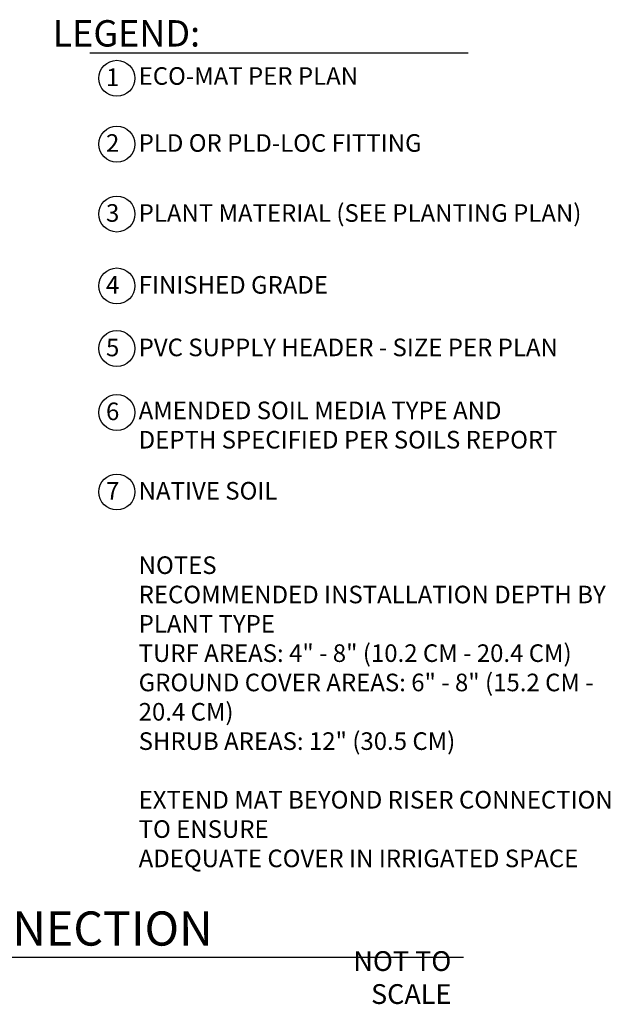
# Model space of a CAD drawing. Units: inches. Extents: x 7.8 to 56.5, y -50.5 to -22.2.
import ezdxf

# ---------------------------------------------------------------- set-up
doc = ezdxf.new("R2010")
doc.units = ezdxf.units.IN
doc.header["$MEASUREMENT"] = 0
doc.layers.add('HI Text', color=2, linetype='Continuous')
doc.styles.add('Hunter', font='romans.shx', dxfattribs={"width": 0.7})

msp = doc.modelspace()

# ---------------------------------------------------------------- linework, layer by layer
at = {"layer": 'HI Text'}
msp.add_line((11.08945500659511, -48.82061127142208), (52.32858283020016, -48.82061127142207), dxfattribs=at)
msp.add_lwpolyline([(41.70212108511802, -23.11930016268371), (52.46143494510818, -23.11930016268371)], dxfattribs=at)
for centre in [(42.46761374038337, -23.83929407009449), (42.46761374038337, -25.70936957752649), (42.46761374038337, -27.69681527902113), (42.46761374038337, -29.74236586009626), (42.46761374038337, -31.52063200099521), (42.46761374038337, -33.33668884275456), (42.46761374038337, -35.59846575876994)]:
    msp.add_circle(centre, 0.511352622321557, dxfattribs=at)

# ---------------------------------------------------------------- texts
at = {"layer": 'HI Text', "attachment_point": 6, "style": 'Hunter'}
for s, insert, char_height in [('{\\fArial|b0|i0|c0|p34;LEGEND:}', (44.83658030119963, -22.56115396164613), 0.7499999999999998), ('{\\fArial|b0|i0|c0|p34;1}', (42.53830967646567, -23.80894056844021), 0.4999999999999999), ('{\\fArial|b0|i0|c0|p34;2}', (42.53830967646567, -25.67901607587222), 0.4999999999999999), ('{\\fArial|b0|i0|c0|p34;NOT TO SCALE}', (51.9797132252861, -49.40131920685636), 0.5624999999999998)]:
    msp.add_mtext(s, dxfattribs=dict(at, insert=insert, char_height=char_height))
at = {"layer": 'HI Text', "style": 'Hunter'}
for s, insert, char_height, width, attachment_point in [('\\A1;{\\fArial|b0|i0|c0|p34;ECO-MAT PER PLAN}', (43.08842247311996, -23.52293229269936), 0.4999999999999999, 14.36766712141882, 1), ('\\A1;{\\fArial|b0|i0|c0|p34;PLD OR PLD-LOC FITTING}', (43.08843564909445, -25.42723671646605), 0.4999999999999999, 14.36766712141882, 1), ('{\\fArial|b0|i0|c0|p34;3}', (42.53830967646567, -27.66646177736686), 0.4999999999999999, 0.2318212824010922, 6), ('\\A1;{\\fArial|b0|i0|c0|p34;PLANT MATERIAL (SEE PLANTING PLAN)}', (43.08843564909444, -27.41833981037642), 0.4999999999999999, 14.36766712141882, 1), ('{\\fArial|b0|i0|c0|p34;4}', (42.53830967646567, -29.71201235844199), 0.4999999999999999, 0.2318212824010929, 6), ('\\A1;{\\fArial|b0|i0|c0|p34;FINISHED GRADE}', (43.08843564909444, -29.71072315451627), 0.4999999999999999, 14.36766712141882, 4), ('{\\fArial|b0|i0|c0|p34;5}', (42.53830967646567, -31.49027849934094), 0.4999999999999999, 0.2318212824010938, 6), ('\\A1;{\\fArial|b0|i0|c0|p34;PVC SUPPLY HEADER - SIZE PER PLAN}', (43.08843564909444, -31.23858209003223), 0.4999999999999999, 14.36766712141882, 1), ('\\A1;{\\fArial|b0|i0|c0|p34;AMENDED SOIL MEDIA TYPE AND\\PDEPTH SPECIFIED PER SOILS REPORT}', (43.08843564909444, -33.02887218781388), 0.4999999999999999, 14.36766712141882, 1), ('{\\fArial|b0|i0|c0|p34;6}', (42.53830967646567, -33.30633534110029), 0.4999999999999999, 0.2318212824010949, 6), ('{\\fArial|b0|i0|c0|p34;7}', (42.53830967646567, -35.56811225711566), 0.4999999999999999, 0.2318212824010922, 6), ('\\A1;{\\fArial|b0|i0|c0|p34;NATIVE SOIL}', (43.08843564909444, -35.31367987145862), 0.4999999999999999, 14.36766712141882, 1), ('\\A1;{\\fArial|b0|i0|c0|p34;NOTES \\PRECOMMENDED INSTALLATION DEPTH BY PLANT TYPE\\PTURF AREAS: 4" - 8" (10.2 CM - 20.4 CM)\\PGROUND COVER AREAS: 6" - 8" (15.2 CM - 20.4 CM)\\PSHRUB AREAS: 12" (30.5 CM) \\P\\PEXTEND MAT BEYOND RISER CONNECTION TO ENSURE\\PADEQUATE COVER IN IRRIGATED SPACE}', (43.08842247311996, -37.42882658245584), 0.4999999999999999, 14.36766712141882, 1), ('{\\fArial|b0|i0|c0|p34;ECO-MAT - PVC AT MAT GRADE CONNECTION}', (45.19548899466707, -48.0072976980449), 0.9703124999999996, 33.6762967440676, 6)]:
    msp.add_mtext(s, dxfattribs=dict(at, insert=insert, char_height=char_height, width=width, attachment_point=attachment_point))

doc.saveas('drawing.dxf')
